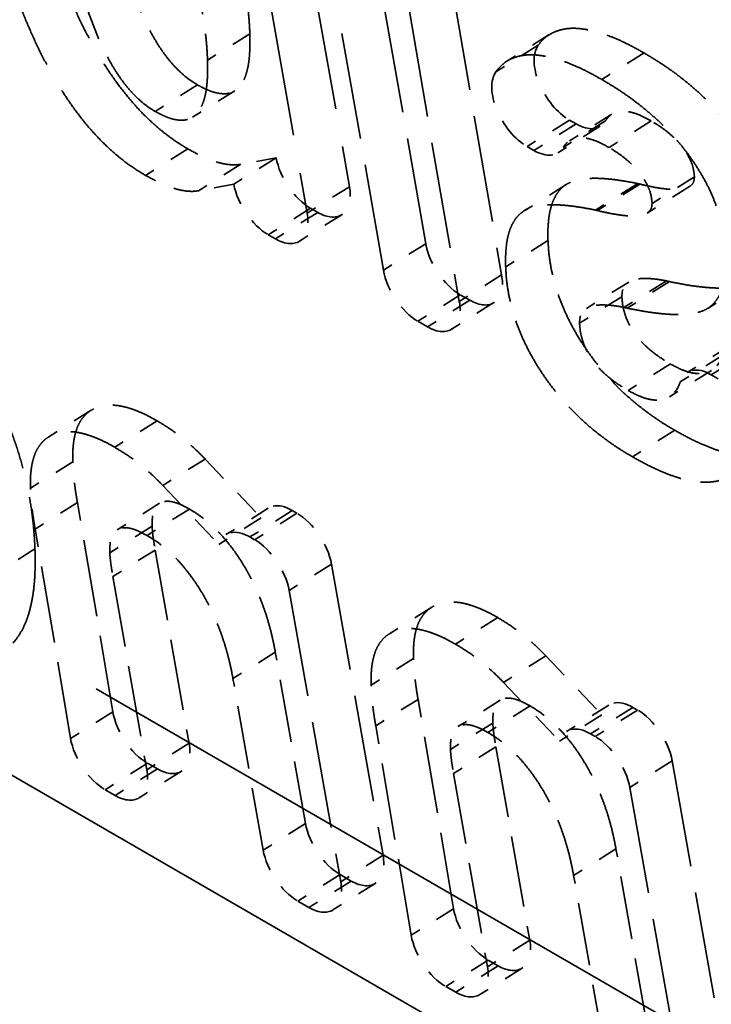
# Model space of a CAD drawing. Units: millimetres. Extents: x 20 to 820, y 20 to 574.
# Drawn here: x 737 to 740, y 308 to 313 of the extents above; entities that cross this region are included whole.
import ezdxf

# ---------------------------------------------------------------- set-up
doc = ezdxf.new("R2010")
doc.units = ezdxf.units.MM
doc.header["$LTSCALE"] = 2
doc.linetypes.add('DASHED', pattern=[0.2068, 0.1655, -0.0413])
doc.layers.add('Hidden Edges(ISO)', color=7, linetype='DASHED', lineweight=35)
doc.layers.add('Hidden Tangent Edges(ISO)', color=7, linetype='DASHED', lineweight=35)

msp = doc.modelspace()

# ---------------------------------------------------------------- linework, layer by layer
at = {"layer": 'Hidden Edges(ISO)', "ltscale": 26.14422}
msp.add_line((727.6968, 315.2136), (750.6352, 301.9701), dxfattribs=at)
at = {"layer": 'Hidden Edges(ISO)', "ltscale": 2.333393}
for p, q in [((737.9591, 314.4206), (738.329, 312.3191)), ((737.7472, 314.288), (738.1171, 312.1865))]:
    msp.add_line(p, q, dxfattribs=at)
at = {"layer": 'Hidden Edges(ISO)', "ltscale": 1.615763}
for p, q in [((738.7113, 312.0339), (738.4566, 313.4885)), ((738.4993, 311.9013), (738.2447, 313.356))]:
    msp.add_line(p, q, dxfattribs=at)
at = {"layer": 'Hidden Edges(ISO)', "ltscale": 1.614746}
for p, q in [((738.841, 313.3302), (739.0912, 311.8781)), ((738.6291, 313.1976), (738.8793, 311.7455))]:
    msp.add_line(p, q, dxfattribs=at)
at = {"layer": 'Hidden Edges(ISO)', "ltscale": 0.285466}
for p, q in [((737.8305, 313.0842), (737.6186, 312.9516)), ((739.3299, 313.0798), (739.1179, 312.9472)), ((739.8045, 312.9881), (739.5926, 312.8556)), ((737.5678, 312.8287), (737.3559, 312.6962)), ((737.7558, 312.7995), (737.5439, 312.6669)), ((739.6434, 312.6819), (739.4314, 312.5494)), ((739.8407, 312.6481), (739.6288, 312.5155)), ((739.585, 312.6212), (739.373, 312.4887)), ((737.5194, 312.5085), (737.3075, 312.3759)), ((737.9623, 312.4637), (737.7503, 312.3312)), ((739.7732, 312.3348), (739.5612, 312.2022)), ((740.0565, 312.3684), (739.8445, 312.2359)), ((739.4148, 312.3303), (739.2028, 312.1977)), ((740.0313, 312.32), (739.8193, 312.1875)), ((738.2903, 312.179), (738.0784, 312.0465)), ((739.3233, 312.0505), (739.1114, 311.9179)), ((739.7275, 311.8421), (739.5155, 311.7095)), ((739.9163, 311.8482), (739.7043, 311.7157)), ((739.9321, 311.8441), (739.7201, 311.7115)), ((740.3349, 311.843), (740.123, 311.7105)), ((739.6933, 311.7689), (739.4813, 311.6363)), ((739.0524, 311.7391), (738.8404, 311.6065)), ((740.2328, 311.5226), (740.0209, 311.39)), ((739.936, 311.4324), (739.7241, 311.2999)), ((740.1428, 311.4003), (739.9309, 311.2678)), ((737.0355, 311.2005), (736.8235, 311.0679)), ((737.3659, 311.1483), (737.1539, 311.0158)), ((739.9583, 311.1004), (739.7463, 310.9678)), ((736.944, 310.943), (736.7321, 310.8105)), ((737.3788, 310.7354), (737.1668, 310.6029)), ((737.9228, 310.7111), (737.7108, 310.5786)), ((737.5278, 310.7066), (737.3159, 310.5741)), ((737.8871, 310.6622), (737.6752, 310.5297)), ((737.3411, 310.6208), (737.1292, 310.4883)), ((736.7546, 310.5075), (736.5426, 310.3749)), ((738.7412, 310.2157), (738.5293, 310.0831)), ((739.0716, 310.1635), (738.8597, 310.031)), ((738.6497, 309.9582), (738.4378, 309.8257)), ((739.0845, 309.7506), (738.8726, 309.6181)), ((739.6285, 309.7263), (739.4166, 309.5938)), ((739.2335, 309.7218), (739.0216, 309.5893)), ((739.5929, 309.6774), (739.3809, 309.5449)), ((739.0469, 309.636), (738.8349, 309.5035)), ((737.4875, 309.3948), (737.2756, 309.2622)), ((738.4587, 308.834), (738.2468, 308.7015)), ((739.1932, 308.41), (738.9813, 308.2774))]:
    msp.add_line(p, q, dxfattribs=at)
at = {"layer": 'Hidden Edges(ISO)', "ltscale": 0.045439}
for p, q in [((739.4648, 312.633), (739.4309, 312.6525)), ((739.2528, 312.5004), (739.219, 312.52))]:
    msp.add_line(p, q, dxfattribs=at)
at = {"layer": 'Hidden Edges(ISO)', "ltscale": 0.2947}
for p, q in [((737.9623, 312.4637), (737.7853, 312.4314)), ((737.7503, 312.3312), (737.5733, 312.2988))]:
    msp.add_line(p, q, dxfattribs=at)
at = {"layer": 'Hidden Edges(ISO)', "ltscale": 0.04747}
for p, q in [((738.1701, 312.1908), (738.1348, 312.2112)), ((737.9582, 312.0583), (737.9228, 312.0787))]:
    msp.add_line(p, q, dxfattribs=at)
at = {"layer": 'Hidden Edges(ISO)', "ltscale": 0.064287}
for p, q in [((738.9322, 311.7508), (738.8843, 311.7785)), ((738.7202, 311.6183), (738.6724, 311.6459))]:
    msp.add_line(p, q, dxfattribs=at)
at = {"layer": 'Hidden Edges(ISO)', "ltscale": 0.045295}
msp.add_line((740.1411, 311.3783), (740.1748, 311.3588), dxfattribs=at)
at = {"layer": 'Hidden Edges(ISO)', "ltscale": 0.404461}
for p, q in [((737.6066, 310.9568), (737.8871, 310.6622)), ((737.3946, 310.8242), (737.6752, 310.5297)), ((739.3123, 309.972), (739.5929, 309.6774)), ((739.1004, 309.8394), (739.3809, 309.5449))]:
    msp.add_line(p, q, dxfattribs=at)
at = {"layer": 'Hidden Edges(ISO)', "ltscale": 1.165992}
for p, q in [((737.1448, 309.6919), (736.9672, 310.7392)), ((736.9328, 309.5593), (736.7552, 310.6067)), ((738.8505, 308.7071), (738.6729, 309.7544)), ((738.6385, 308.5745), (738.4609, 309.6219))]:
    msp.add_line(p, q, dxfattribs=at)
at = {"layer": 'Hidden Edges(ISO)', "ltscale": 0.031248}
for p, q in [((738.043, 310.6993), (738.0663, 310.6859)), ((737.831, 310.5668), (737.8543, 310.5534)), ((739.7487, 309.7145), (739.772, 309.7011)), ((739.5368, 309.582), (739.5601, 309.5686))]:
    msp.add_line(p, q, dxfattribs=at)
at = {"layer": 'Hidden Edges(ISO)', "ltscale": 1.074016}
for p, q in [((737.3568, 310.5016), (737.5262, 309.5346)), ((737.1448, 310.3691), (737.3143, 309.402)), ((739.0625, 309.5168), (739.232, 308.5498)), ((738.8505, 309.3843), (739.02, 308.4172))]:
    msp.add_line(p, q, dxfattribs=at)
at = {"layer": 'Hidden Edges(ISO)', "ltscale": 1.616577}
for p, q in [((738.2392, 310.4311), (738.4974, 308.9744)), ((738.0273, 310.2985), (738.2854, 308.8418)), ((739.9449, 309.4463), (740.2031, 307.9896)), ((739.733, 309.3137), (739.9911, 307.857))]:
    msp.add_line(p, q, dxfattribs=at)
at = {"layer": 'Hidden Edges(ISO)', "ltscale": 0.95199}
for p, q in [((738.1093, 309.1333), (737.9579, 309.9909)), ((737.8974, 309.0007), (737.7459, 309.8584)), ((739.8151, 308.1485), (739.6636, 309.0061)), ((739.6031, 308.0159), (739.4516, 308.8736))]:
    msp.add_line(p, q, dxfattribs=at)
at = {"layer": 'Hidden Edges(ISO)', "ltscale": 0.066198}
for p, q in [((737.3673, 309.4065), (737.3181, 309.435)), ((737.1554, 309.274), (737.1061, 309.3024)), ((739.073, 308.4217), (739.0238, 308.4502)), ((738.8611, 308.2892), (738.8118, 308.3176))]:
    msp.add_line(p, q, dxfattribs=at)
at = {"layer": 'Hidden Edges(ISO)', "ltscale": 0.075584}
for p, q in [((738.3385, 308.8458), (738.2823, 308.8783)), ((738.1266, 308.7132), (738.0704, 308.7457))]:
    msp.add_line(p, q, dxfattribs=at)
at = {"layer": 'Hidden Edges(ISO)', "ltscale": 0.481538}
for centre in [(739.4239, 312.8442), (739.2119, 312.7117)]:
    msp.add_ellipse(centre, major_axis=(-0.1273, 0.2035), ratio=0.552853, start_param=0.227996, end_param=2.336252, dxfattribs=at)
at = {"layer": 'Hidden Edges(ISO)', "ltscale": 0.247277}
for centre in [(739.4577, 312.8247), (739.2458, 312.6922)]:
    msp.add_ellipse(centre, major_axis=(0.1273, -0.2035), ratio=0.552853, start_param=5.477845, end_param=6.560679, dxfattribs=at)
at = {"layer": 'Hidden Edges(ISO)', "ltscale": 0.316199}
for centre in [(738.1277, 312.4029), (737.9158, 312.2704)]:
    msp.add_ellipse(centre, major_axis=(-0.1273, 0.2035), ratio=0.552853, start_param=0.951726, end_param=2.336252, dxfattribs=at)
at = {"layer": 'Hidden Edges(ISO)', "ltscale": 0.398349}
for centre in [(738.1631, 312.3825), (737.9511, 312.25)]:
    msp.add_ellipse(centre, major_axis=(0.1273, -0.2035), ratio=0.552853, start_param=5.477845, end_param=7.221965, dxfattribs=at)
at = {"layer": 'Hidden Edges(ISO)', "ltscale": 0.319449}
for centre in [(738.8773, 311.9702), (738.6653, 311.8376)]:
    msp.add_ellipse(centre, major_axis=(-0.1273, 0.2035), ratio=0.552853, start_param=0.937499, end_param=2.336252, dxfattribs=at)
at = {"layer": 'Hidden Edges(ISO)', "ltscale": 0.39722}
for centre in [(738.9251, 311.9426), (738.7132, 311.81)]:
    msp.add_ellipse(centre, major_axis=(0.1273, -0.2035), ratio=0.552853, start_param=5.477845, end_param=7.217021, dxfattribs=at)
at = {"layer": 'Hidden Edges(ISO)', "ltscale": 0.280611}
msp.add_ellipse((740.1481, 311.1865), major_axis=(-0.1273, 0.2035), ratio=0.552853, start_param=5.477845, end_param=6.70659, dxfattribs=at)
at = {"layer": 'Hidden Edges(ISO)', "ltscale": 0.283686}
for centre in [(738.05, 310.5076), (737.8381, 310.3751), (739.7558, 309.5228), (739.5438, 309.3903)]:
    msp.add_ellipse(centre, major_axis=(-0.1273, 0.2035), ratio=0.552853, start_param=5.477845, end_param=6.720052, dxfattribs=at)
at = {"layer": 'Hidden Edges(ISO)', "ltscale": 0.318793}
for centre in [(738.0733, 310.4942), (737.8614, 310.3616), (739.7791, 309.5094), (739.5671, 309.3768)]:
    msp.add_ellipse(centre, major_axis=(0.1273, -0.2035), ratio=0.552853, start_param=0.940374, end_param=2.336252, dxfattribs=at)
at = {"layer": 'Hidden Edges(ISO)', "ltscale": 0.321116}
for centre in [(737.311, 309.6267), (737.0991, 309.4941), (739.0167, 308.6419), (738.8048, 308.5093)]:
    msp.add_ellipse(centre, major_axis=(-0.1273, 0.2035), ratio=0.552853, start_param=0.930204, end_param=2.336252, dxfattribs=at)
at = {"layer": 'Hidden Edges(ISO)', "ltscale": 0.398115}
for centre in [(737.3603, 309.5983), (737.1483, 309.4657), (739.066, 308.6135), (738.854, 308.4809)]:
    msp.add_ellipse(centre, major_axis=(0.1273, -0.2035), ratio=0.552853, start_param=5.477845, end_param=7.220938, dxfattribs=at)
at = {"layer": 'Hidden Edges(ISO)', "ltscale": 0.318977}
for centre in [(738.2753, 309.07), (738.0633, 308.9374)]:
    msp.add_ellipse(centre, major_axis=(-0.1273, 0.2035), ratio=0.552853, start_param=0.939569, end_param=2.336252, dxfattribs=at)
at = {"layer": 'Hidden Edges(ISO)', "ltscale": 0.398714}
for centre in [(738.3315, 309.0375), (738.1195, 308.905)]:
    msp.add_ellipse(centre, major_axis=(0.1273, -0.2035), ratio=0.552853, start_param=5.477845, end_param=7.223559, dxfattribs=at)
at = {"layer": 'Hidden Edges(ISO)', "ltscale": 1.818854}
for points in [[(737.5194, 312.5085), (737.4943, 312.5239), (737.4448, 312.5544), (737.3718, 312.6116), (737.3015, 312.6761), (737.2339, 312.7496), (737.1695, 312.8312), (737.1074, 312.9205), (737.0488, 313.0181), (736.9932, 313.1226), (736.9424, 313.2319), (736.8966, 313.3431), (736.858, 313.4554), (736.8251, 313.569), (736.7991, 313.6836), (736.7786, 313.7996), (736.7652, 313.9163), (736.7611, 313.9929), (736.759, 314.0319)], [(737.3075, 312.3759), (737.2823, 312.3914), (737.2329, 312.4218), (737.1599, 312.4791), (737.0895, 312.5436), (737.022, 312.6171), (736.9575, 312.6987), (736.8955, 312.7879), (736.8368, 312.8856), (736.7813, 312.9901), (736.7304, 313.0993), (736.6846, 313.2106), (736.6461, 313.3229), (736.6132, 313.4364), (736.5872, 313.551), (736.5667, 313.667), (736.5532, 313.7838), (736.5492, 313.8604), (736.5471, 313.8994)]]:
    msp.add_open_spline(points, degree=3, knots=[0, 0, 0, 0, 0.055654, 0.10966, 0.163137, 0.21678, 0.271774, 0.328334, 0.387581, 0.4504, 0.514978, 0.579787, 0.645041, 0.711761, 0.780307, 0.850878, 0.924068, 1, 1, 1, 1], dxfattribs=at)
at = {"layer": 'Hidden Edges(ISO)', "ltscale": 1.100444}
for points in [[(737.4152, 314.0194), (737.4291, 314.0108), (737.4565, 313.9937), (737.497, 313.961), (737.5358, 313.9232), (737.5726, 313.8796), (737.608, 313.8313), (737.6416, 313.7776), (737.6737, 313.7188), (737.7032, 313.6556), (737.7309, 313.5893), (737.7551, 313.5209), (737.7762, 313.4512), (737.7935, 313.3802), (737.8078, 313.3079), (737.8188, 313.2343), (737.827, 313.159), (737.8293, 313.1095), (737.8305, 313.0842)], [(737.2033, 313.8868), (737.2172, 313.8782), (737.2446, 313.8611), (737.2851, 313.8285), (737.3238, 313.7906), (737.3606, 313.7471), (737.396, 313.6987), (737.4297, 313.645), (737.4617, 313.5863), (737.4913, 313.523), (737.519, 313.4567), (737.5431, 313.3884), (737.5642, 313.3186), (737.5815, 313.2476), (737.5958, 313.1753), (737.6068, 313.1017), (737.6151, 313.0264), (737.6174, 312.977), (737.6186, 312.9516)]]:
    msp.add_open_spline(points, degree=3, knots=[0, 0, 0, 0, 0.0507968, 0.1004888, 0.1496997, 0.1995536, 0.2512347, 0.3058892, 0.3635778, 0.4253645, 0.4898389, 0.5554051, 0.6231764, 0.6929248, 0.7651502, 0.8401507, 0.9181926, 1, 1, 1, 1], dxfattribs=at)
at = {"layer": 'Hidden Edges(ISO)', "ltscale": 1.106071}
for points in [[(737.5678, 312.8287), (737.5542, 312.8372), (737.5273, 312.8539), (737.4875, 312.8868), (737.4491, 312.9249), (737.4125, 312.9691), (737.3773, 313.0183), (737.3442, 313.0733), (737.3119, 313.1334), (737.2824, 313.1983), (737.2548, 313.2664), (737.2301, 313.3363), (737.2086, 313.4071), (737.1907, 313.4788), (737.1765, 313.5513), (737.1655, 313.6248), (737.1573, 313.6994), (737.155, 313.7483), (737.1538, 313.7732)], [(737.3559, 312.6962), (737.3423, 312.7046), (737.3153, 312.7213), (737.2756, 312.7542), (737.2371, 312.7923), (737.2006, 312.8365), (737.1653, 312.8858), (737.1322, 312.9407), (737.1, 313.0008), (737.0705, 313.0658), (737.0429, 313.1338), (737.0182, 313.2037), (736.9967, 313.2746), (736.9788, 313.3463), (736.9646, 313.4188), (736.9536, 313.4922), (736.9454, 313.5669), (736.943, 313.6158), (736.9419, 313.6406)]]:
    msp.add_open_spline(points, degree=3, knots=[0, 0, 0, 0, 0.0495426, 0.0981099, 0.1467796, 0.1968699, 0.248489, 0.3035533, 0.3621027, 0.4252391, 0.4911332, 0.5579363, 0.6264719, 0.6964805, 0.7683387, 0.8429579, 0.9201056, 1, 1, 1, 1], dxfattribs=at)
at = {"layer": 'Hidden Edges(ISO)', "ltscale": 0.708275}
for points in [[(737.8305, 313.0842), (737.8309, 313.0676), (737.8316, 313.0356), (737.83, 312.9906), (737.8263, 312.95), (737.8206, 312.9136), (737.8121, 312.8818), (737.8015, 312.8542), (737.7888, 312.8308), (737.7733, 312.8125), (737.7557, 312.7982), (737.7354, 312.7893), (737.7134, 312.7837), (737.6884, 312.7842), (737.6615, 312.7885), (737.6323, 312.7969), (737.6008, 312.8109), (737.579, 312.8227), (737.5678, 312.8287)], [(737.6186, 312.9516), (737.6189, 312.9351), (737.6196, 312.903), (737.618, 312.8581), (737.6144, 312.8175), (737.6086, 312.781), (737.6002, 312.7492), (737.5896, 312.7217), (737.5769, 312.6983), (737.5613, 312.68), (737.5438, 312.6656), (737.5235, 312.6567), (737.5015, 312.6511), (737.4765, 312.6517), (737.4496, 312.6559), (737.4204, 312.6644), (737.3889, 312.6783), (737.3671, 312.6901), (737.3559, 312.6962)]]:
    msp.add_open_spline(points, degree=3, knots=[0, 0, 0, 0, 0.084219, 0.163196, 0.237168, 0.306421, 0.372275, 0.43423, 0.492797, 0.549008, 0.603205, 0.656742, 0.7093, 0.762638, 0.818382, 0.875478, 0.936004, 1, 1, 1, 1], dxfattribs=at)
at = {"layer": 'Hidden Edges(ISO)', "ltscale": 0.834717}
for points in [[(739.2745, 313.0266), (739.282, 313.0371), (739.299, 313.0569), (739.3291, 313.0811), (739.3651, 313.0981), (739.4054, 313.1091), (739.45, 313.113), (739.4992, 313.1089), (739.5521, 313.0987), (739.6093, 313.0816), (739.6706, 313.0574), (739.7361, 313.0264), (739.7813, 313.0011), (739.8045, 312.9881)], [(739.0626, 312.894), (739.07, 312.9046), (739.087, 312.9243), (739.1171, 312.9486), (739.1532, 312.9656), (739.1934, 312.9765), (739.238, 312.9804), (739.2872, 312.9763), (739.3402, 312.9662), (739.3974, 312.949), (739.4586, 312.9248), (739.5242, 312.8939), (739.5693, 312.8686), (739.5926, 312.8556)]]:
    msp.add_open_spline(points, degree=3, knots=[0, 0, 0, 0, 0.053035, 0.1087468, 0.1659494, 0.2240568, 0.2834713, 0.344674, 0.408653, 0.4753089, 0.5455492, 0.6197768, 0.6983334, 0.6983334, 0.6983334, 0.6983334], dxfattribs=at)
at = {"layer": 'Hidden Edges(ISO)', "ltscale": 1.164384}
for points in [[(739.8045, 312.9881), (739.8276, 312.9743), (739.8726, 312.9475), (739.9383, 312.9032), (740.0003, 312.8566), (740.0584, 312.8082), (740.1129, 312.7578), (740.1635, 312.705), (740.2103, 312.6498), (740.2532, 312.5929), (740.2914, 312.5343), (740.3256, 312.4752), (740.3546, 312.4153), (740.3785, 312.3548), (740.3983, 312.2935), (740.4124, 312.2317), (740.4221, 312.1693), (740.4244, 312.1288), (740.4256, 312.1082)], [(739.5926, 312.8556), (739.6157, 312.8418), (739.6607, 312.8149), (739.7264, 312.7707), (739.7883, 312.7241), (739.8465, 312.6757), (739.9009, 312.6252), (739.9516, 312.5725), (739.9983, 312.5172), (740.0412, 312.4603), (740.0795, 312.4018), (740.1137, 312.3427), (740.1427, 312.2828), (740.1666, 312.2223), (740.1863, 312.161), (740.2005, 312.0991), (740.2101, 312.0367), (740.2125, 311.9963), (740.2137, 311.9756)]]:
    msp.add_open_spline(points, degree=3, knots=[0, 0, 0, 0, 0.080173, 0.15586, 0.227893, 0.296099, 0.360881, 0.423332, 0.483621, 0.542163, 0.599263, 0.654988, 0.709451, 0.764178, 0.820183, 0.877458, 0.937343, 1, 1, 1, 1], dxfattribs=at)
at = {"layer": 'Hidden Edges(ISO)', "ltscale": 0.374029}
for points in [[(739.8407, 312.6481), (739.8228, 312.6579), (739.7885, 312.6766), (739.7403, 312.6928), (739.6978, 312.6989), (739.6618, 312.693), (739.6322, 312.6764), (739.6171, 312.6587), (739.6109, 312.6483)], [(739.6288, 312.5155), (739.6108, 312.5253), (739.5765, 312.544), (739.5284, 312.5602), (739.4859, 312.5663), (739.4499, 312.5604), (739.4203, 312.5438), (739.4052, 312.5262), (739.399, 312.5157)]]:
    msp.add_open_spline(points, degree=3, knots=[0.2542157, 0.2542157, 0.2542157, 0.2542157, 0.3988122, 0.5306252, 0.6527641, 0.7698027, 0.8843251, 1, 1, 1, 1], dxfattribs=at)
at = {"layer": 'Hidden Edges(ISO)', "ltscale": 0.381161}
for points in [[(740.0565, 312.3684), (740.0553, 312.3807), (740.0531, 312.4044), (740.0412, 312.4431), (740.022, 312.4814), (739.996, 312.5189), (739.9646, 312.555), (739.9275, 312.5889), (739.8857, 312.6206), (739.8562, 312.6386), (739.8407, 312.6481)], [(739.8445, 312.2359), (739.8434, 312.2481), (739.8412, 312.2718), (739.8292, 312.3105), (739.81, 312.3488), (739.7841, 312.3863), (739.7526, 312.4224), (739.7156, 312.4563), (739.6738, 312.4881), (739.6443, 312.5061), (739.6288, 312.5155)]]:
    msp.add_open_spline(points, degree=3, knots=[0, 0, 0, 0, 0.11096, 0.214643, 0.320493, 0.431689, 0.554928, 0.687438, 0.835934, 1, 1, 1, 1], dxfattribs=at)
at = {"layer": 'Hidden Edges(ISO)', "ltscale": 0.378827}
for points in [[(737.7853, 312.4314), (737.7691, 312.4284), (737.7323, 312.4269), (737.6694, 312.4395), (737.5972, 312.466), (737.5461, 312.4939), (737.5194, 312.5085)], [(737.5733, 312.2988), (737.5571, 312.2959), (737.5204, 312.2944), (737.4575, 312.307), (737.3853, 312.3335), (737.3341, 312.3614), (737.3075, 312.3759)]]:
    msp.add_open_spline(points, degree=3, knots=[0, 0, 0, 0, 0.1065696, 0.2267127, 0.3570339, 0.4991764, 0.4991764, 0.4991764, 0.4991764], dxfattribs=at)
at = {"layer": 'Hidden Edges(ISO)', "ltscale": 1.000513}
for points in [[(739.3233, 312.0505), (739.323, 312.0674), (739.3224, 312.1004), (739.3253, 312.1463), (739.3307, 312.188), (739.3399, 312.2249), (739.3524, 312.2571), (739.3677, 312.2851), (739.3864, 312.3083), (739.4085, 312.3273), (739.4351, 312.342), (739.467, 312.3525), (739.5044, 312.359), (739.5474, 312.3617), (739.596, 312.3608), (739.6501, 312.3556), (739.7095, 312.3473), (739.7514, 312.3391), (739.7732, 312.3348)], [(739.1114, 311.9179), (739.1111, 311.9349), (739.1105, 311.9678), (739.1134, 312.0137), (739.1188, 312.0554), (739.128, 312.0923), (739.1404, 312.1245), (739.1558, 312.1526), (739.1745, 312.1758), (739.1965, 312.1948), (739.2232, 312.2095), (739.255, 312.2199), (739.2925, 312.2264), (739.3355, 312.2292), (739.384, 312.2283), (739.4382, 312.2231), (739.4976, 312.2148), (739.5395, 312.2065), (739.5612, 312.2022)]]:
    msp.add_open_spline(points, degree=3, knots=[0, 0, 0, 0, 0.061286, 0.11899, 0.17451, 0.227261, 0.2788, 0.328892, 0.37756, 0.426593, 0.477705, 0.534234, 0.595906, 0.663865, 0.738386, 0.818952, 0.905945, 1, 1, 1, 1], dxfattribs=at)
at = {"layer": 'Hidden Edges(ISO)', "ltscale": 0.014236}
for points in [[(739.7732, 312.3348), (739.7748, 312.3343), (739.7782, 312.3332), (739.7816, 312.3325), (739.7833, 312.3321)], [(739.5612, 312.2022), (739.5629, 312.2017), (739.5663, 312.2007), (739.5696, 312.1999), (739.5714, 312.1996)]]:
    msp.add_open_spline(points, degree=3, knots=[0, 0, 0, 0, 0.476278, 1, 1, 1, 1], dxfattribs=at)
at = {"layer": 'Hidden Edges(ISO)', "ltscale": 0.466405}
for points in [[(739.7833, 312.3321), (739.805, 312.327), (739.8458, 312.3175), (739.9019, 312.3088), (739.9497, 312.3043), (739.9885, 312.3058), (740.0191, 312.3123), (740.0404, 312.3251), (740.0545, 312.3426), (740.0558, 312.3602), (740.0565, 312.3684)], [(739.5714, 312.1996), (739.593, 312.1945), (739.6338, 312.185), (739.6899, 312.1762), (739.7377, 312.1717), (739.7766, 312.1733), (739.8071, 312.1797), (739.8285, 312.1925), (739.8425, 312.2101), (739.8439, 312.2276), (739.8445, 312.2359)]]:
    msp.add_open_spline(points, degree=3, knots=[0, 0, 0, 0, 0.198865, 0.374611, 0.527314, 0.657172, 0.766614, 0.857064, 0.932417, 1, 1, 1, 1], dxfattribs=at)
at = {"layer": 'Hidden Edges(ISO)', "ltscale": 1.047688}
for points in [[(740.4256, 312.1082), (740.426, 312.0918), (740.4266, 312.0598), (740.4231, 312.0159), (740.4174, 311.9754), (740.4069, 311.9404), (740.3946, 311.9083), (740.3774, 311.8823), (740.3577, 311.8598), (740.3344, 311.8413), (740.3055, 311.8282), (740.2711, 311.8185), (740.2302, 311.8127), (740.1828, 311.8113), (740.1291, 311.8139), (740.0694, 311.8197), (740.0031, 311.83), (739.9564, 311.8393), (739.9321, 311.8441)], [(740.2137, 311.9756), (740.214, 311.9592), (740.2147, 311.9273), (740.2111, 311.8833), (740.2055, 311.8428), (740.195, 311.8078), (740.1827, 311.7758), (740.1655, 311.7498), (740.1458, 311.7273), (740.1225, 311.7087), (740.0935, 311.6956), (740.0591, 311.686), (740.0183, 311.6802), (739.9709, 311.6787), (739.9172, 311.6813), (739.8575, 311.6871), (739.7911, 311.6974), (739.7445, 311.7067), (739.7201, 311.7115)]]:
    msp.add_open_spline(points, degree=3, knots=[0, 0, 0, 0, 0.05642, 0.110014, 0.16158, 0.211245, 0.260169, 0.307817, 0.355173, 0.40301, 0.453731, 0.510534, 0.574266, 0.644999, 0.722545, 0.807301, 0.899685, 1, 1, 1, 1], dxfattribs=at)
at = {"layer": 'Hidden Edges(ISO)', "ltscale": 1.22899}
for points in [[(739.9583, 311.1004), (739.9353, 311.114), (739.8905, 311.1404), (739.825, 311.1865), (739.763, 311.2342), (739.7042, 311.2853), (739.649, 311.3394), (739.5973, 311.3966), (739.549, 311.4567), (739.5046, 311.5197), (739.464, 311.5841), (739.4285, 311.6497), (739.3983, 311.7156), (739.3726, 311.782), (739.3526, 311.8489), (739.3373, 311.9164), (739.327, 311.9843), (739.3246, 312.0281), (739.3233, 312.0505)], [(739.7463, 310.9678), (739.7233, 310.9814), (739.6786, 311.0079), (739.6131, 311.0539), (739.551, 311.1016), (739.4923, 311.1528), (739.437, 311.2069), (739.3853, 311.264), (739.337, 311.3242), (739.2927, 311.3871), (739.2521, 311.4515), (739.2166, 311.5171), (739.1863, 311.5831), (739.1607, 311.6494), (739.1407, 311.7164), (739.1253, 311.7838), (739.115, 311.8518), (739.1126, 311.8956), (739.1114, 311.9179)]]:
    msp.add_open_spline(points, degree=3, knots=[0, 0, 0, 0, 0.07551, 0.146903, 0.215376, 0.280982, 0.344239, 0.405723, 0.46606, 0.525913, 0.585015, 0.642768, 0.69959, 0.75645, 0.814294, 0.874005, 0.935699, 1, 1, 1, 1], dxfattribs=at)
at = {"layer": 'Hidden Edges(ISO)', "ltscale": 1.796112}
msp.add_open_spline([(735.9373, 311.9731), (735.9654, 311.9559), (736.0205, 311.9224), (736.1014, 311.8629), (736.1788, 311.7965), (736.2524, 311.7227), (736.3229, 311.6431), (736.3893, 311.5562), (736.4521, 311.4628), (736.5108, 311.3638), (736.5645, 311.261), (736.612, 311.1562), (736.6523, 311.0504), (736.6868, 310.9434), (736.7137, 310.8356), (736.7347, 310.7263), (736.7489, 310.616), (736.7527, 310.5441), (736.7546, 310.5075)], degree=3, knots=[0, 0, 0, 0, 0.063095, 0.123656, 0.182411, 0.240414, 0.29816, 0.356395, 0.415714, 0.477028, 0.539203, 0.601119, 0.663397, 0.726478, 0.791381, 0.858121, 0.927715, 1, 1, 1, 1], dxfattribs=at)
at = {"layer": 'Hidden Edges(ISO)', "ltscale": 0.425039}
for points in [[(739.9163, 311.8482), (739.8984, 311.8514), (739.8647, 311.8574), (739.8186, 311.8608), (739.7793, 311.8598), (739.7474, 311.8528), (739.7225, 311.8405), (739.7048, 311.8227), (739.6944, 311.7988), (739.6937, 311.7787), (739.6933, 311.7689)], [(739.7043, 311.7157), (739.6865, 311.7188), (739.6527, 311.7249), (739.6067, 311.7282), (739.5674, 311.7273), (739.5355, 311.7202), (739.5106, 311.7079), (739.4928, 311.6901), (739.4825, 311.6663), (739.4817, 311.6462), (739.4813, 311.6363)]]:
    msp.add_open_spline(points, degree=3, knots=[0, 0, 0, 0, 0.182966, 0.345253, 0.488889, 0.614723, 0.725939, 0.823675, 0.913442, 1, 1, 1, 1], dxfattribs=at)
at = {"layer": 'Hidden Edges(ISO)', "ltscale": 0.022268}
for points in [[(739.9321, 311.8441), (739.9298, 311.8446), (739.9246, 311.8459), (739.9193, 311.8474), (739.9163, 311.8482)], [(739.7201, 311.7115), (739.7179, 311.7121), (739.7126, 311.7133), (739.7073, 311.7148), (739.7043, 311.7157)]]:
    msp.add_open_spline(points, degree=3, knots=[0, 0, 0, 0, 0.4372777, 1, 1, 1, 1], dxfattribs=at)
at = {"layer": 'Hidden Edges(ISO)', "ltscale": 0.452376}
for points in [[(739.6933, 311.7689), (739.6944, 311.7528), (739.6967, 311.7224), (739.7098, 311.674), (739.7297, 311.6274), (739.7577, 311.583), (739.7923, 311.5408), (739.8342, 311.5017), (739.8829, 311.4647), (739.9175, 311.4437), (739.936, 311.4324)], [(739.4813, 311.6363), (739.4825, 311.6203), (739.4847, 311.5898), (739.4978, 311.5414), (739.5177, 311.4949), (739.5458, 311.4505), (739.5804, 311.4082), (739.6222, 311.3692), (739.6709, 311.3321), (739.7055, 311.3111), (739.7241, 311.2999)]]:
    msp.add_open_spline(points, degree=3, knots=[0, 0, 0, 0, 0.1238832, 0.2351743, 0.3420317, 0.4491681, 0.5631493, 0.6910343, 0.8348454, 1, 1, 1, 1], dxfattribs=at)
at = {"layer": 'Hidden Edges(ISO)', "ltscale": 0.464477}
for points in [[(739.936, 311.4324), (739.9568, 311.4213), (739.9966, 311.4002), (740.0524, 311.3844), (740.1011, 311.3825), (740.142, 311.3964), (740.1739, 311.4254), (740.1904, 311.4549), (740.197, 311.4732), (740.1979, 311.4757)], [(739.7241, 311.2999), (739.7449, 311.2888), (739.7847, 311.2676), (739.8404, 311.2519), (739.8892, 311.2499), (739.9301, 311.2639), (739.962, 311.2928), (739.9784, 311.3223), (739.985, 311.3406), (739.9859, 311.3432)]]:
    msp.add_open_spline(points, degree=3, knots=[0.2500296, 0.2500296, 0.2500296, 0.2500296, 0.3861066, 0.5097091, 0.6278557, 0.7434016, 0.8608992, 0.9810379, 1, 1, 1, 1], dxfattribs=at)
at = {"layer": 'Hidden Edges(ISO)', "ltscale": 0.908961}
for points, knots in [([(736.944, 310.943), (736.9438, 310.9599), (736.9435, 310.9927), (736.9469, 311.0386), (736.9549, 311.0789), (736.9656, 311.1155), (736.9812, 311.1462), (737.0005, 311.1721), (737.0235, 311.1935), (737.0502, 311.2098), (737.0801, 311.2208), (737.1129, 311.2269), (737.1486, 311.2268), (737.1868, 311.2224), (737.2278, 311.2115), (737.2714, 311.196), (737.3177, 311.1753), (737.3496, 311.1574), (737.3659, 311.1483)], [0, 0, 0, 0, 0.067492, 0.131156, 0.192893, 0.253015, 0.311435, 0.369256, 0.427698, 0.486977, 0.54694, 0.606072, 0.666927, 0.728514, 0.792342, 0.857981, 0.927676, 1, 1, 1, 1]), ([(736.7321, 310.8105), (736.7319, 310.8274), (736.7315, 310.8602), (736.7349, 310.906), (736.743, 310.9463), (736.7536, 310.983), (736.7693, 311.0137), (736.7886, 311.0396), (736.8115, 311.0609), (736.8383, 311.0772), (736.8682, 311.0882), (736.9009, 311.0944), (736.9367, 311.0942), (736.9748, 311.0898), (737.0158, 311.079), (737.0595, 311.0634), (737.1057, 311.0427), (737.1377, 311.0248), (737.1539, 311.0158)], [0, 0, 0, 0, 0.067492, 0.131156, 0.192893, 0.253015, 0.311435, 0.369256, 0.427698, 0.486977, 0.54694, 0.606072, 0.666927, 0.728514, 0.792342, 0.857981, 0.927676, 1, 1, 1, 1]), ([(738.6497, 309.9582), (738.6496, 309.9751), (738.6492, 310.008), (738.6526, 310.0538), (738.6606, 310.0941), (738.6713, 310.1307), (738.6869, 310.1614), (738.7063, 310.1873), (738.7292, 310.2087), (738.7559, 310.225), (738.7859, 310.236), (738.8186, 310.2421), (738.8543, 310.242), (738.8925, 310.2376), (738.9335, 310.2267), (738.9771, 310.2112), (739.0234, 310.1905), (739.0553, 310.1726), (739.0716, 310.1635)], [0, 0, 0, 0, 0.0674924, 0.131156, 0.1928925, 0.2530152, 0.3114353, 0.3692555, 0.4276977, 0.4869768, 0.5469397, 0.6060723, 0.6669269, 0.7285138, 0.7923424, 0.8579807, 0.9276758, 1, 1, 1, 1]), ([(738.4378, 309.8257), (738.4376, 309.8426), (738.4373, 309.8754), (738.4406, 309.9212), (738.4487, 309.9615), (738.4594, 309.9982), (738.475, 310.0289), (738.4943, 310.0548), (738.5172, 310.0761), (738.544, 310.0924), (738.5739, 310.1034), (738.6067, 310.1096), (738.6424, 310.1094), (738.6805, 310.105), (738.7215, 310.0942), (738.7652, 310.0786), (738.8114, 310.0579), (738.8434, 310.0401), (738.8597, 310.031)], [0, 0, 0, 0, 0.0674924, 0.131156, 0.1928925, 0.2530152, 0.3114353, 0.3692555, 0.4276977, 0.4869768, 0.5469397, 0.6060723, 0.6669269, 0.7285138, 0.7923424, 0.8579807, 0.9276758, 1, 1, 1, 1])]:
    msp.add_open_spline(points, degree=3, knots=knots, dxfattribs=at)
at = {"layer": 'Hidden Edges(ISO)', "ltscale": 0.329975}
for points, knots in [([(737.3659, 311.1483), (737.3902, 311.1336), (737.4379, 311.1047), (737.508, 311.0504), (737.564, 311.0006), (737.5961, 310.9679), (737.6066, 310.9568)], [0.5888127, 0.5888127, 0.5888127, 0.5888127, 0.7107373, 0.8287002, 0.9434231, 1, 1, 1, 1]), ([(737.1539, 311.0158), (737.1782, 311.0011), (737.226, 310.9722), (737.296, 310.9179), (737.3521, 310.8681), (737.3842, 310.8353), (737.3946, 310.8242)], [0.5888127, 0.5888127, 0.5888127, 0.5888127, 0.7107373, 0.8287002, 0.9434231, 1, 1, 1, 1]), ([(739.0716, 310.1635), (739.0959, 310.1488), (739.1436, 310.1199), (739.2137, 310.0656), (739.2698, 310.0158), (739.3018, 309.9831), (739.3123, 309.972)], [0.5888127, 0.5888127, 0.5888127, 0.5888127, 0.7107373, 0.8287003, 0.9434231, 1, 1, 1, 1]), ([(738.8597, 310.031), (738.8839, 310.0163), (738.9317, 309.9874), (739.0018, 309.9331), (739.0578, 309.8833), (739.0899, 309.8505), (739.1004, 309.8394)], [0.5888127, 0.5888127, 0.5888127, 0.5888127, 0.7107373, 0.8287003, 0.9434231, 1, 1, 1, 1])]:
    msp.add_open_spline(points, degree=3, knots=knots, dxfattribs=at)
at = {"layer": 'Hidden Edges(ISO)', "ltscale": 1.020665}
for points in [[(740.5566, 311.1446), (740.5542, 311.1373), (740.5459, 311.1142), (740.5285, 311.0788), (740.501, 311.0425), (740.4681, 311.0136), (740.4299, 310.992), (740.3865, 310.9786), (740.3386, 310.9724), (740.2862, 310.9741), (740.2292, 310.984), (740.1678, 311.0012), (740.1019, 311.0269), (740.0316, 311.0596), (739.9831, 311.0866), (739.9583, 311.1004)], [(740.3446, 311.012), (740.3423, 311.0048), (740.3339, 310.9816), (740.3165, 310.9462), (740.2891, 310.9099), (740.2562, 310.881), (740.218, 310.8594), (740.1745, 310.8461), (740.1266, 310.8399), (740.0743, 310.8415), (740.0172, 310.8514), (739.9559, 310.8686), (739.8899, 310.8943), (739.8197, 310.927), (739.7712, 310.954), (739.7463, 310.9678)]]:
    msp.add_open_spline(points, degree=3, knots=[0, 0, 0, 0, 0.0251133, 0.0823708, 0.138544, 0.1947858, 0.2518673, 0.3096812, 0.368293, 0.4287155, 0.4910364, 0.5563722, 0.624723, 0.6970145, 0.7731794, 0.7731794, 0.7731794, 0.7731794], dxfattribs=at)
at = {"layer": 'Hidden Edges(ISO)', "ltscale": 0.233046}
for points in [[(736.9672, 310.7392), (736.9641, 310.7572), (736.958, 310.7924), (736.9515, 310.8439), (736.946, 310.8943), (736.9447, 310.9268), (736.944, 310.943)], [(736.7552, 310.6067), (736.7521, 310.6246), (736.7461, 310.6599), (736.7396, 310.7113), (736.7341, 310.7618), (736.7327, 310.7942), (736.7321, 310.8105)], [(738.6729, 309.7544), (738.6698, 309.7724), (738.6638, 309.8076), (738.6573, 309.8591), (738.6518, 309.9095), (738.6504, 309.942), (738.6497, 309.9582)], [(738.4609, 309.6219), (738.4579, 309.6398), (738.4518, 309.6751), (738.4453, 309.7265), (738.4398, 309.777), (738.4385, 309.8094), (738.4378, 309.8257)]]:
    msp.add_open_spline(points, degree=3, knots=[0, 0, 0, 0, 0.256517, 0.504387, 0.751351, 1, 1, 1, 1], dxfattribs=at)
at = {"layer": 'Hidden Edges(ISO)', "ltscale": 0.401343}
for points in [[(737.5278, 310.7066), (737.5129, 310.7146), (737.4847, 310.7298), (737.4453, 310.7438), (737.412, 310.747), (737.3846, 310.7407), (737.3634, 310.7246), (737.3488, 310.6991), (737.3413, 310.6637), (737.3412, 310.6356), (737.3411, 310.6208)], [(737.3159, 310.5741), (737.301, 310.5821), (737.2728, 310.5972), (737.2334, 310.6113), (737.2001, 310.6144), (737.1726, 310.6082), (737.1515, 310.5921), (737.1368, 310.5666), (737.1294, 310.5312), (737.1293, 310.5031), (737.1292, 310.4883)], [(739.2335, 309.7218), (739.2186, 309.7298), (739.1905, 309.745), (739.151, 309.759), (739.1178, 309.7622), (739.0903, 309.7559), (739.0691, 309.7398), (739.0545, 309.7143), (739.0471, 309.6789), (739.0469, 309.6508), (739.0469, 309.636)], [(739.0216, 309.5893), (739.0067, 309.5973), (738.9785, 309.6124), (738.9391, 309.6265), (738.9058, 309.6296), (738.8783, 309.6234), (738.8572, 309.6073), (738.8426, 309.5818), (738.8351, 309.5464), (738.835, 309.5183), (738.8349, 309.5035)]]:
    msp.add_open_spline(points, degree=3, knots=[0, 0, 0, 0, 0.150406, 0.284092, 0.405599, 0.519094, 0.630369, 0.743697, 0.864602, 1, 1, 1, 1], dxfattribs=at)
at = {"layer": 'Hidden Edges(ISO)', "ltscale": 0.869493}
for points in [[(737.9579, 309.9909), (737.9541, 310.0108), (737.9468, 310.0498), (737.9325, 310.1085), (737.9161, 310.1656), (737.8971, 310.2211), (737.8762, 310.2747), (737.8531, 310.3267), (737.8273, 310.377), (737.8001, 310.4255), (737.7706, 310.4715), (737.7398, 310.5148), (737.7075, 310.5549), (737.6741, 310.5921), (737.6392, 310.6251), (737.6034, 310.6561), (737.566, 310.6837), (737.5407, 310.6989), (737.5278, 310.7066)], [(737.7459, 309.8584), (737.7422, 309.8782), (737.7348, 309.9173), (737.7205, 309.976), (737.7041, 310.0331), (737.6851, 310.0885), (737.6643, 310.1422), (737.6412, 310.1942), (737.6154, 310.2444), (737.5882, 310.2929), (737.5586, 310.339), (737.5278, 310.3822), (737.4955, 310.4223), (737.4622, 310.4596), (737.4272, 310.4926), (737.3914, 310.5236), (737.3541, 310.5511), (737.3287, 310.5663), (737.3159, 310.5741)], [(739.6636, 309.0061), (739.6599, 309.026), (739.6525, 309.065), (739.6382, 309.1237), (739.6218, 309.1808), (739.6028, 309.2363), (739.5819, 309.2899), (739.5588, 309.3419), (739.5331, 309.3922), (739.5058, 309.4407), (739.4763, 309.4867), (739.4455, 309.53), (739.4132, 309.5701), (739.3799, 309.6073), (739.3449, 309.6403), (739.3091, 309.6713), (739.2717, 309.6989), (739.2464, 309.7141), (739.2335, 309.7218)], [(739.4516, 308.8736), (739.4479, 308.8934), (739.4406, 308.9325), (739.4262, 308.9912), (739.4098, 309.0483), (739.3909, 309.1037), (739.37, 309.1574), (739.3469, 309.2094), (739.3211, 309.2596), (739.2939, 309.3081), (739.2644, 309.3542), (739.2336, 309.3974), (739.2012, 309.4375), (739.1679, 309.4748), (739.1329, 309.5078), (739.0972, 309.5388), (739.0598, 309.5663), (739.0345, 309.5815), (739.0216, 309.5893)]]:
    msp.add_open_spline(points, degree=3, knots=[0, 0, 0, 0, 0.075835, 0.148842, 0.219321, 0.287019, 0.35205, 0.415652, 0.47775, 0.538915, 0.598671, 0.657089, 0.713826, 0.770336, 0.82616, 0.882524, 0.940261, 1, 1, 1, 1], dxfattribs=at)
at = {"layer": 'Hidden Edges(ISO)', "ltscale": 0.13507}
for points in [[(737.3411, 310.6208), (737.3416, 310.6134), (737.3427, 310.5967), (737.3457, 310.569), (737.3506, 310.5365), (737.3547, 310.5136), (737.3568, 310.5016)], [(737.1292, 310.4883), (737.1297, 310.4809), (737.1308, 310.4642), (737.1338, 310.4364), (737.1387, 310.404), (737.1427, 310.381), (737.1448, 310.3691)], [(739.0469, 309.636), (739.0474, 309.6286), (739.0485, 309.6119), (739.0515, 309.5842), (739.0563, 309.5517), (739.0604, 309.5288), (739.0625, 309.5168)], [(738.8349, 309.5035), (738.8354, 309.4961), (738.8365, 309.4794), (738.8395, 309.4516), (738.8444, 309.4192), (738.8484, 309.3962), (738.8505, 309.3843)]]:
    msp.add_open_spline(points, degree=3, knots=[0, 0, 0, 0, 0.192111, 0.433917, 0.70594, 1, 1, 1, 1], dxfattribs=at)
at = {"layer": 'Hidden Edges(ISO)', "ltscale": 1.497866}
msp.add_open_spline([(736.7546, 310.5075), (736.7551, 310.4763), (736.7562, 310.4155), (736.7519, 310.3303), (736.7415, 310.254), (736.7255, 310.1862), (736.7042, 310.1264), (736.6765, 310.0761), (736.6439, 310.0334), (736.6053, 309.9999), (736.5617, 309.9752), (736.5134, 309.9596), (736.4605, 309.9537), (736.4031, 309.9566), (736.3408, 309.9697), (736.2744, 309.9913), (736.2033, 310.0221), (736.1544, 310.0493), (736.1292, 310.0633)], degree=3, knots=[0, 0, 0, 0, 0.075243, 0.146732, 0.214552, 0.279116, 0.341287, 0.401458, 0.459953, 0.518156, 0.575762, 0.63247, 0.689052, 0.746774, 0.806225, 0.867839, 0.932124, 1, 1, 1, 1], dxfattribs=at)
at = {"layer": 'Hidden Tangent Edges(ISO)', "ltscale": 24.988161}
msp.add_line((749.128, 302.1639), (727.2039, 314.8217), dxfattribs=at)
at = {"layer": 'Hidden Tangent Edges(ISO)', "ltscale": 0.285466}
for p, q in [((739.2745, 313.0266), (739.0626, 312.894)), ((739.4309, 312.6525), (739.219, 312.52)), ((739.4648, 312.633), (739.2528, 312.5004)), ((739.6109, 312.6483), (739.399, 312.5157)), ((737.7853, 312.4314), (737.5733, 312.2988)), ((738.329, 312.3191), (738.1171, 312.1865)), ((739.7833, 312.3321), (739.5714, 312.1996)), ((738.1348, 312.2112), (737.9228, 312.0787)), ((738.1701, 312.1908), (737.9582, 312.0583)), ((738.7113, 312.0339), (738.4993, 311.9013)), ((739.0912, 311.8781), (738.8793, 311.7455)), ((738.8843, 311.7785), (738.6724, 311.6459)), ((738.9322, 311.7508), (738.7202, 311.6183)), ((740.353, 311.5108), (740.1411, 311.3783)), ((740.1979, 311.4757), (739.9859, 311.3432)), ((737.6066, 310.9568), (737.3946, 310.8242)), ((736.9672, 310.7392), (736.7552, 310.6067)), ((738.043, 310.6993), (737.831, 310.5668)), ((738.0663, 310.6859), (737.8543, 310.5534)), ((737.3568, 310.5016), (737.1448, 310.3691)), ((738.2392, 310.4311), (738.0273, 310.2985)), ((737.9579, 309.9909), (737.7459, 309.8584)), ((739.3123, 309.972), (739.1004, 309.8394)), ((738.6729, 309.7544), (738.4609, 309.6219)), ((737.1448, 309.6919), (736.9328, 309.5593)), ((739.7487, 309.7145), (739.5368, 309.582)), ((739.772, 309.7011), (739.5601, 309.5686)), ((737.5262, 309.5346), (737.3143, 309.402)), ((739.0625, 309.5168), (738.8505, 309.3843)), ((737.3181, 309.435), (737.1061, 309.3024)), ((739.9449, 309.4463), (739.733, 309.3137)), ((737.3673, 309.4065), (737.1554, 309.274)), ((738.1093, 309.1333), (737.8974, 309.0007)), ((739.6636, 309.0061), (739.4516, 308.8736)), ((738.4974, 308.9744), (738.2854, 308.8418)), ((738.2823, 308.8783), (738.0704, 308.7457)), ((738.3385, 308.8458), (738.1266, 308.7132)), ((738.8505, 308.7071), (738.6385, 308.5745)), ((739.232, 308.5498), (739.02, 308.4172)), ((739.0238, 308.4502), (738.8118, 308.3176)), ((739.073, 308.4217), (738.8611, 308.2892))]:
    msp.add_line(p, q, dxfattribs=at)

doc.saveas('drawing.dxf')
